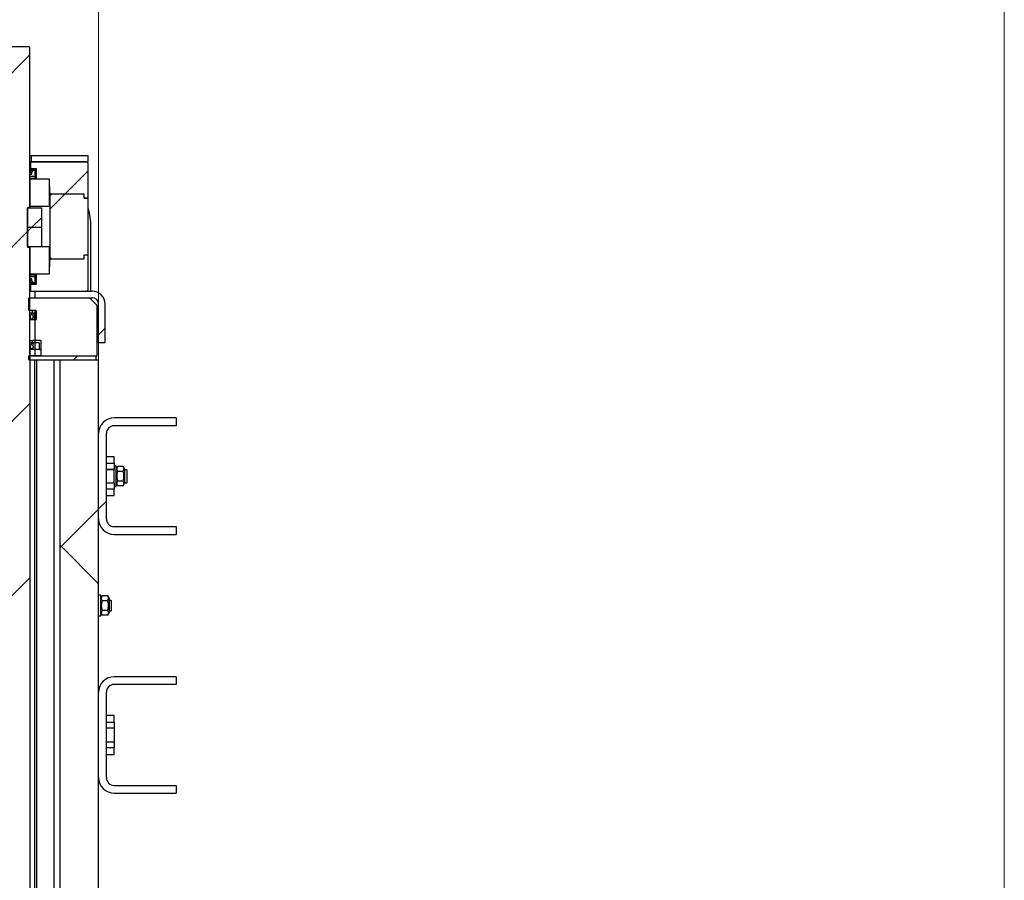
# Model space of a CAD drawing. Units: millimetres. Extents: x 8 to 201, y 4 to 288.
# Drawn here: x 154 to 179, y 241 to 263 of the extents above; entities that cross this region are included whole.
import ezdxf

# ---------------------------------------------------------------- set-up
doc = ezdxf.new("R2010")
doc.units = ezdxf.units.MM
doc.styles.add('SLDTEXTSTYLE0', font='TXT', dxfattribs={"width": 0.7})
doc.dimstyles.new('SLDDIMSTYLE0', dxfattribs={"dimtxt": 2.731911, "dimasz": 2.64, "dimexe": 0, "dimexo": 0.0625, "dimgap": 0.682978, "dimtad": 1, "dimlfac": 30, "dimrnd": 1e-09, "dimzin": 12, "dimdsep": 46, "dimtxsty": 'SLDTEXTSTYLE0', "dimsah": 1, "dimcen": 0.09, "dimadec": 0, "dimazin": 3, "dimtfac": 1, "dimtofl": 0, "dimtmove": 0, "dimatfit": 3, "dimfxl": 0, "dimfrac": 2, "dimtolj": 1, "dimtzin": 12, "dimarcsym": 0})
pattern_1 = [(45, (0, 0), (-6.7352, 6.7352), []), (135, (0, 0), (-6.7352, -6.7352), [])]
pattern_2 = [(45, (0, 0), (-13.4704, 13.4704), []), (45, (4.49, 2e-323), (-13.4704, 13.4704), []), (45, (8.98, 4e-323), (-13.4704, 13.4704), []), (45, (13.47, 6e-323), (-13.4704, 13.4704), [])]

# ---------------------------------------------------------------- blocks, each defined once
blk = doc.blocks.new('_D_6')
at = {"color": 7, "linetype": 'Continuous', "lineweight": 0}
for p, q in [((155.879, 188.95), (155.879, 268.008)), ((179.212, 219.744), (179.212, 268.008)), ((179.212, 267.008), (155.879, 267.008))]:
    blk.add_line(p, q, dxfattribs=at)
at = {"color": 7, "linetype": 'Continuous', "lineweight": 18}
for points in [[(155.879, 267.008), (158.519, 266.6), (158.519, 267.416)], [(179.212, 267.008), (176.572, 267.416), (176.572, 266.6)]]:
    blk.add_solid(points, dxfattribs=at)
at = {"color": 7, "linetype": 'Continuous', "lineweight": 18, "insert": (164.948, 269.736), "char_height": 2.1167, "attachment_point": 1, "style": 'SLDTEXTSTYLE0'}
blk.add_mtext('700', dxfattribs=at)
blk = doc.blocks.new('_D_8')
at = {"color": 7, "linetype": 'Continuous', "lineweight": 0}
for p, q in [((128.879, 219.744), (128.879, 279.084)), ((179.212, 219.744), (179.212, 279.084)), ((179.212, 278.084), (128.879, 278.084))]:
    blk.add_line(p, q, dxfattribs=at)
at = {"color": 7, "linetype": 'Continuous', "lineweight": 18}
for points in [[(128.879, 278.084), (131.519, 277.676), (131.519, 278.492)], [(179.212, 278.084), (176.572, 278.492), (176.572, 277.676)]]:
    blk.add_solid(points, dxfattribs=at)
at = {"color": 7, "linetype": 'Continuous', "lineweight": 18, "insert": (151.372, 280.812), "char_height": 2.1167, "attachment_point": 1, "style": 'SLDTEXTSTYLE0'}
blk.add_mtext('1510', dxfattribs=at)

msp = doc.modelspace()

# ---------------------------------------------------------------- hatches: boundary and pattern name
at = {"linetype": 'Continuous', "lineweight": 18}
h = msp.add_hatch(dxfattribs=at)
h.set_pattern_fill('DIN 201 steel and steel cast iron', style=0, pattern_type=2)
h.set_pattern_definition(pattern_2)
h.paths.add_polyline_path([(154.09398, 262.0835), (153.13065, 262.0835), (153.11398, 262.06684), (153.11398, 257.9335), (153.17898, 257.9335), (153.17898, 256.91684), (153.11398, 256.91684), (153.11398, 254.0835), (153.11231, 254.0835), (153.11231, 218.76684), (153.12898, 218.75017), (154.09565, 218.75017), (154.11231, 218.76684), (154.11231, 254.0835), (154.11065, 254.0835), (154.11065, 256.91684), (154.04565, 256.91684), (154.04565, 257.9335), (154.11065, 257.9335), (154.11065, 262.06684)], flags=0)
h = msp.add_hatch(dxfattribs=at)
h.set_pattern_fill('ANSI31', style=0)
h.paths.add_polyline_path([(154.14565, 259.11684), (155.61231, 259.11684), (155.61231, 259.2835), (154.14565, 259.2835)], flags=0)
h = msp.add_hatch(dxfattribs=at)
h.set_pattern_fill('ANSI31', style=0)
h.paths.add_polyline_path([(154.12898, 259.11684), (154.12898, 258.9335), (154.27898, 258.9335), (154.27898, 258.66684), (154.61231, 258.66684), (154.61231, 258.4835), (154.62065, 258.4835), (154.62065, 258.31684), (154.65398, 258.2835), (155.51071, 258.2835), (155.51071, 258.1835), (155.61231, 258.1835), (155.61231, 259.0835), (155.57898, 259.11684)], flags=0)
h = msp.add_hatch(dxfattribs=at)
h.set_pattern_fill('ANSI31', style=0)
h.paths.add_polyline_path([(154.12898, 258.86684), (154.12898, 258.90017), (154.24565, 258.90017), (154.24565, 258.75017), (154.25904, 258.70017), (154.27898, 258.70017), (154.27898, 258.9335), (154.11231, 258.9335), (154.11231, 258.81684), (154.12898, 258.80017), (154.16231, 258.80017), (154.16231, 258.8335)], flags=0)
h = msp.add_hatch(dxfattribs=at)
h.set_pattern_fill('ANSI31', style=0)
edge = h.paths.add_edge_path(flags=0)
edge.add_arc((154.15255, 258.8766), 0.02357, 0, 360)
h = msp.add_hatch(dxfattribs=at)
h.set_pattern_fill('ANSI31', style=0)
h.paths.add_polyline_path([(154.11231, 257.96684), (154.61231, 257.96684), (154.61231, 258.66684), (154.11231, 258.66684)], flags=0)
h = msp.add_hatch(dxfattribs=at)
h.set_pattern_fill('ANSI31', style=0)
h.paths.add_polyline_path([(155.61231, 258.1835), (155.50898, 258.1835), (155.50898, 258.2835), (154.66231, 258.2835), (154.62898, 258.25017), (154.62898, 256.65017), (154.66231, 256.61684), (155.50898, 256.61684), (155.50898, 256.71684), (155.61231, 256.71684)], flags=0)
h = msp.add_hatch(dxfattribs=at)
h.set_pattern_fill('ANSI31', style=0)
h.paths.add_polyline_path([(154.04565, 257.4335), (154.41231, 257.4335), (154.41231, 257.9335), (154.04565, 257.9335)], flags=0)
h = msp.add_hatch(dxfattribs=at)
h.set_pattern_fill('ANSI31', style=0)
h.paths.add_polyline_path([(154.04565, 256.9335), (154.41231, 256.9335), (154.41231, 257.4335), (154.04565, 257.4335)], flags=0)
h = msp.add_hatch(dxfattribs=at)
h.set_pattern_fill('ANSI31', style=0)
h.paths.add_polyline_path([(154.11231, 256.2335), (154.61231, 256.2335), (154.61231, 256.9335), (154.11231, 256.9335)], flags=0)
h = msp.add_hatch(dxfattribs=at)
h.set_pattern_fill('ANSI31', style=0)
h.paths.add_polyline_path([(154.12898, 255.96684), (154.12898, 255.7835), (155.57898, 255.7835), (155.61231, 255.81684), (155.61231, 256.71684), (155.51071, 256.71684), (155.51071, 256.61684), (154.65398, 256.61684), (154.62065, 256.5835), (154.62065, 256.41684), (154.61231, 256.41684), (154.61231, 256.2335), (154.27898, 256.2335), (154.27898, 255.96684)], flags=0)
h = msp.add_hatch(dxfattribs=at)
h.set_pattern_fill('ANSI31', style=0)
h.paths.add_polyline_path([(154.24565, 256.15017), (154.24565, 256.00017), (154.12898, 256.00017), (154.12898, 256.0335), (154.16231, 256.06684), (154.16231, 256.10017), (154.12898, 256.10017), (154.11231, 256.0835), (154.11231, 255.96684), (154.27898, 255.96684), (154.27898, 256.20017), (154.25904, 256.20017)], flags=0)
h = msp.add_hatch(dxfattribs=at)
h.set_pattern_fill('ANSI31', style=0)
edge = h.paths.add_edge_path(flags=0)
edge.add_arc((154.15255, 256.02374), 0.02357, 0, 360)
h = msp.add_hatch(dxfattribs=at)
h.set_pattern_fill('DIN 201 steel and steel cast iron', style=0, pattern_type=2)
h.set_pattern_definition(pattern_2)
edge = h.paths.add_edge_path(flags=0)
edge.add_line((155.71231, 255.7835), (154.24565, 255.7835))
edge.add_line((154.24565, 255.7835), (154.24565, 255.61684))
edge.add_line((154.24565, 255.61684), (155.71231, 255.61684))
edge.add_arc((155.71231, 255.45017), 0.16667, 0, 90, ccw=False)
edge.add_line((155.87898, 255.45017), (155.87898, 254.45017))
edge.add_line((155.87898, 254.45017), (156.04565, 254.45017))
edge.add_line((156.04565, 254.45017), (156.04565, 255.45017))
edge.add_arc((155.71231, 255.45017), 0.33333, 0, 90)
h = msp.add_hatch(dxfattribs=at)
h.set_pattern_fill('DIN 128 Plastic', style=0, pattern_type=2)
h.set_pattern_definition(pattern_1)
h.paths.add_polyline_path([(154.08065, 255.2835), (154.24565, 255.2835), (154.24565, 254.11684), (155.84565, 254.11684), (155.84565, 255.41684), (155.64565, 255.61684), (154.08065, 255.61684)], flags=0)
h = msp.add_hatch(dxfattribs=at)
h.set_pattern_fill('ANSI31', style=0)
edge = h.paths.add_edge_path(flags=0)
edge.add_arc((154.26565, 255.27017), 0.01333, 0, 90)
edge.add_line((154.26565, 255.2835), (154.18231, 255.2835))
edge.add_line((154.18231, 255.2835), (154.17065, 255.22517))
edge.add_line((154.17065, 255.22517), (154.11231, 255.12017))
edge.add_line((154.11231, 255.12017), (154.14148, 255.0735))
edge.add_line((154.14148, 255.0735), (154.18231, 255.0735))
edge.add_line((154.18231, 255.0735), (154.18231, 255.09684))
edge.add_arc((154.18231, 255.12017), 0.02333, 270, 450)
edge.add_line((154.18231, 255.1435), (154.19865, 255.22517))
edge.add_line((154.19865, 255.22517), (154.22398, 255.22517))
edge.add_arc((154.22398, 255.21184), 0.01333, 0, 90, ccw=False)
edge.add_line((154.23731, 255.21184), (154.23731, 255.05017))
edge.add_line((154.23731, 255.05017), (154.26565, 255.05017))
edge.add_arc((154.26565, 255.0635), 0.01333, 270, 360)
edge.add_line((154.27898, 255.0635), (154.27898, 255.27017))
h = msp.add_hatch(dxfattribs=at)
h.set_pattern_fill('ANSI31', style=0)
edge = h.paths.add_edge_path(flags=0)
edge.add_arc((154.38231, 254.5035), 0.01333, 0, 90)
edge.add_line((154.38231, 254.51684), (154.18231, 254.51684))
edge.add_line((154.18231, 254.51684), (154.17065, 254.4585))
edge.add_line((154.17065, 254.4585), (154.11231, 254.3535))
edge.add_line((154.11231, 254.3535), (154.14148, 254.30684))
edge.add_line((154.14148, 254.30684), (154.18231, 254.30684))
edge.add_line((154.18231, 254.30684), (154.18231, 254.33017))
edge.add_arc((154.18231, 254.3535), 0.02333, 270, 450)
edge.add_line((154.18231, 254.37684), (154.19865, 254.4585))
edge.add_line((154.19865, 254.4585), (154.34065, 254.4585))
edge.add_arc((154.34065, 254.44517), 0.01333, 0, 90, ccw=False)
edge.add_line((154.35398, 254.44517), (154.35398, 254.2835))
edge.add_line((154.35398, 254.2835), (154.38231, 254.2835))
edge.add_arc((154.38231, 254.29684), 0.01333, 270, 360)
edge.add_line((154.39565, 254.29684), (154.39565, 254.5035))
h = msp.add_hatch(dxfattribs=at)
h.set_pattern_fill('ANSI31', style=0)
h.paths.add_polyline_path([(154.11398, 254.11684), (154.39565, 254.11684), (154.39565, 254.2835), (154.11398, 254.2835)], flags=0)
h = msp.add_hatch(dxfattribs=at)
h.set_pattern_fill('ANSI34', angle=3e-322, style=0)
h.paths.add_polyline_path([(154.07898, 254.01684), (155.81231, 254.01684), (155.81231, 254.11684), (154.07898, 254.11684)], flags=0)
h = msp.add_hatch(dxfattribs=at)
h.set_pattern_fill('DIN 128 Plastic', style=0, pattern_type=2)
h.set_pattern_definition(pattern_1)
edge = h.paths.add_edge_path(flags=0)
edge.add_arc((154.92565, 219.138), 0.00333, 242, 360)
edge.add_line((154.92898, 219.138), (154.92898, 219.15017))
edge.add_line((154.92898, 219.15017), (154.95742, 219.13505))
edge.add_arc((154.95898, 219.138), 0.00333, 242, 360)
edge.add_line((154.96231, 219.138), (154.96231, 219.15017))
edge.add_line((154.96231, 219.15017), (154.99075, 219.13505))
edge.add_arc((154.99231, 219.138), 0.00333, 242, 360)
edge.add_line((154.99565, 219.138), (154.99565, 219.15017))
edge.add_line((154.99565, 219.15017), (155.02408, 219.13505))
edge.add_arc((155.02565, 219.138), 0.00333, 242, 360)
edge.add_line((155.02898, 219.138), (155.02898, 219.15017))
edge.add_line((155.02898, 219.15017), (155.05742, 219.13505))
edge.add_arc((155.05898, 219.138), 0.00333, 242, 360)
edge.add_line((155.06231, 219.138), (155.06231, 219.15017))
edge.add_line((155.06231, 219.15017), (155.09075, 219.13505))
edge.add_arc((155.09231, 219.138), 0.00333, 242, 360)
edge.add_line((155.09565, 219.138), (155.09565, 219.15017))
edge.add_line((155.09565, 219.15017), (155.12408, 219.13505))
edge.add_arc((155.12565, 219.138), 0.00333, 242, 360)
edge.add_line((155.12898, 219.138), (155.12898, 219.15017))
edge.add_line((155.12898, 219.15017), (155.15742, 219.13505))
edge.add_arc((155.15898, 219.138), 0.00333, 242, 360)
edge.add_line((155.16231, 219.138), (155.16231, 219.15017))
edge.add_line((155.16231, 219.15017), (155.19075, 219.13505))
edge.add_arc((155.19231, 219.138), 0.00333, 242, 360)
edge.add_line((155.19565, 219.138), (155.19565, 219.15017))
edge.add_line((155.19565, 219.15017), (155.22408, 219.13505))
edge.add_arc((155.22565, 219.138), 0.00333, 242, 360)
edge.add_line((155.22898, 219.138), (155.22898, 219.149))
edge.add_line((155.22898, 219.149), (155.24565, 219.149))
edge.add_line((155.24565, 219.149), (155.24565, 218.88467))
edge.add_line((155.24565, 218.88467), (155.22898, 218.88467))
edge.add_line((155.22898, 218.88467), (155.22898, 218.89568))
edge.add_arc((155.22565, 218.89568), 0.00333, 0, 118)
edge.add_line((155.22408, 218.89862), (155.19565, 218.8835))
edge.add_line((155.19565, 218.8835), (155.19565, 218.89568))
edge.add_arc((155.19231, 218.89568), 0.00333, 0, 118)
edge.add_line((155.19075, 218.89862), (155.16231, 218.8835))
edge.add_line((155.16231, 218.8835), (155.16231, 218.89568))
edge.add_arc((155.15898, 218.89568), 0.00333, 0, 118)
edge.add_line((155.15742, 218.89862), (155.12898, 218.8835))
edge.add_line((155.12898, 218.8835), (155.12898, 218.89568))
edge.add_arc((155.12565, 218.89568), 0.00333, 0, 118)
edge.add_line((155.12408, 218.89862), (155.09565, 218.8835))
edge.add_line((155.09565, 218.8835), (155.09565, 218.89568))
edge.add_arc((155.09231, 218.89568), 0.00333, 0, 118)
edge.add_line((155.09075, 218.89862), (155.06231, 218.8835))
edge.add_line((155.06231, 218.8835), (155.06231, 218.89568))
edge.add_arc((155.05898, 218.89568), 0.00333, 0, 118)
edge.add_line((155.05742, 218.89862), (155.02898, 218.8835))
edge.add_line((155.02898, 218.8835), (155.02898, 218.89568))
edge.add_arc((155.02565, 218.89568), 0.00333, 0, 118)
edge.add_line((155.02408, 218.89862), (154.99565, 218.8835))
edge.add_line((154.99565, 218.8835), (154.99565, 218.89568))
edge.add_arc((154.99231, 218.89568), 0.00333, 0, 118)
edge.add_line((154.99075, 218.89862), (154.96231, 218.8835))
edge.add_line((154.96231, 218.8835), (154.96231, 218.89568))
edge.add_arc((154.95898, 218.89568), 0.00333, 0, 118)
edge.add_line((154.95742, 218.89862), (154.92898, 218.8835))
edge.add_line((154.92898, 218.8835), (154.92898, 218.89568))
edge.add_arc((154.92565, 218.89568), 0.00333, 0, 118)
edge.add_line((154.92408, 218.89862), (154.89565, 218.8835))
edge.add_line((154.89565, 218.8835), (154.89565, 218.89568))
edge.add_arc((154.89231, 218.89568), 0.00333, 0, 118)
edge.add_line((154.89075, 218.89862), (154.87898, 218.89237))
edge.add_line((154.87898, 218.89237), (154.87898, 218.75017))
edge.add_line((154.87898, 218.75017), (155.87898, 218.75017))
edge.add_line((155.87898, 218.75017), (155.87898, 254.01684))
edge.add_line((155.87898, 254.01684), (154.87898, 254.01684))
edge.add_line((154.87898, 254.01684), (154.87898, 219.77464))
edge.add_line((154.87898, 219.77464), (154.89075, 219.76839))
edge.add_arc((154.89231, 219.77133), 0.00333, 242, 360)
edge.add_line((154.89565, 219.77133), (154.89565, 219.7835))
edge.add_line((154.89565, 219.7835), (154.92408, 219.76839))
edge.add_arc((154.92565, 219.77133), 0.00333, 242, 360)
edge.add_line((154.92898, 219.77133), (154.92898, 219.7835))
edge.add_line((154.92898, 219.7835), (154.95742, 219.76839))
edge.add_arc((154.95898, 219.77133), 0.00333, 242, 360)
edge.add_line((154.96231, 219.77133), (154.96231, 219.7835))
edge.add_line((154.96231, 219.7835), (154.99075, 219.76839))
edge.add_arc((154.99231, 219.77133), 0.00333, 242, 360)
edge.add_line((154.99565, 219.77133), (154.99565, 219.7835))
edge.add_line((154.99565, 219.7835), (155.02408, 219.76839))
edge.add_arc((155.02565, 219.77133), 0.00333, 242, 360)
edge.add_line((155.02898, 219.77133), (155.02898, 219.7835))
edge.add_line((155.02898, 219.7835), (155.05742, 219.76839))
edge.add_arc((155.05898, 219.77133), 0.00333, 242, 360)
edge.add_line((155.06231, 219.77133), (155.06231, 219.7835))
edge.add_line((155.06231, 219.7835), (155.09075, 219.76839))
edge.add_arc((155.09231, 219.77133), 0.00333, 242, 360)
edge.add_line((155.09565, 219.77133), (155.09565, 219.7835))
edge.add_line((155.09565, 219.7835), (155.12408, 219.76839))
edge.add_arc((155.12565, 219.77133), 0.00333, 242, 360)
edge.add_line((155.12898, 219.77133), (155.12898, 219.7835))
edge.add_line((155.12898, 219.7835), (155.15742, 219.76839))
edge.add_arc((155.15898, 219.77133), 0.00333, 242, 360)
edge.add_line((155.16231, 219.77133), (155.16231, 219.7835))
edge.add_line((155.16231, 219.7835), (155.19075, 219.76839))
edge.add_arc((155.19231, 219.77133), 0.00333, 242, 360)
edge.add_line((155.19565, 219.77133), (155.19565, 219.7835))
edge.add_line((155.19565, 219.7835), (155.22408, 219.76839))
edge.add_arc((155.22565, 219.77133), 0.00333, 242, 360)
edge.add_line((155.22898, 219.77133), (155.22898, 219.78234))
edge.add_line((155.22898, 219.78234), (155.24565, 219.78234))
edge.add_line((155.24565, 219.78234), (155.24565, 219.518))
edge.add_line((155.24565, 219.518), (155.22898, 219.518))
edge.add_line((155.22898, 219.518), (155.22898, 219.52901))
edge.add_arc((155.22565, 219.52901), 0.00333, 0, 118)
edge.add_line((155.22408, 219.53196), (155.19565, 219.51684))
edge.add_line((155.19565, 219.51684), (155.19565, 219.52901))
edge.add_arc((155.19231, 219.52901), 0.00333, 0, 118)
edge.add_line((155.19075, 219.53196), (155.16231, 219.51684))
edge.add_line((155.16231, 219.51684), (155.16231, 219.52901))
edge.add_arc((155.15898, 219.52901), 0.00333, 0, 118)
edge.add_line((155.15742, 219.53196), (155.12898, 219.51684))
edge.add_line((155.12898, 219.51684), (155.12898, 219.52901))
edge.add_arc((155.12565, 219.52901), 0.00333, 0, 118)
edge.add_line((155.12408, 219.53196), (155.09565, 219.51684))
edge.add_line((155.09565, 219.51684), (155.09565, 219.52901))
edge.add_arc((155.09231, 219.52901), 0.00333, 0, 118)
edge.add_line((155.09075, 219.53196), (155.06231, 219.51684))
edge.add_line((155.06231, 219.51684), (155.06231, 219.52901))
edge.add_arc((155.05898, 219.52901), 0.00333, 0, 118)
edge.add_line((155.05742, 219.53196), (155.02898, 219.51684))
edge.add_line((155.02898, 219.51684), (155.02898, 219.52901))
edge.add_arc((155.02565, 219.52901), 0.00333, 0, 118)
edge.add_line((155.02408, 219.53196), (154.99565, 219.51684))
edge.add_line((154.99565, 219.51684), (154.99565, 219.52901))
edge.add_arc((154.99231, 219.52901), 0.00333, 0, 118)
edge.add_line((154.99075, 219.53196), (154.96231, 219.51684))
edge.add_line((154.96231, 219.51684), (154.96231, 219.52901))
edge.add_arc((154.95898, 219.52901), 0.00333, 0, 118)
edge.add_line((154.95742, 219.53196), (154.92898, 219.51684))
edge.add_line((154.92898, 219.51684), (154.92898, 219.52901))
edge.add_arc((154.92565, 219.52901), 0.00333, 0, 118)
edge.add_line((154.92408, 219.53196), (154.89565, 219.51684))
edge.add_line((154.89565, 219.51684), (154.89565, 219.52901))
edge.add_arc((154.89231, 219.52901), 0.00333, 0, 118)
edge.add_line((154.89075, 219.53196), (154.87898, 219.5257))
edge.add_line((154.87898, 219.5257), (154.87898, 219.14131))
edge.add_line((154.87898, 219.14131), (154.89075, 219.13505))
edge.add_arc((154.89231, 219.138), 0.00333, 242, 360)
edge.add_line((154.89565, 219.138), (154.89565, 219.15017))
edge.add_line((154.89565, 219.15017), (154.92408, 219.13505))
h = msp.add_hatch(dxfattribs=at)
h.set_pattern_fill('DIN 201 steel and steel cast iron', style=0, pattern_type=2)
h.set_pattern_definition(pattern_2)
edge = h.paths.add_edge_path(flags=0)
edge.add_arc((156.27898, 249.91684), 0.4, 180, 270)
edge.add_line((156.27898, 249.51684), (157.87898, 249.51684))
edge.add_line((157.87898, 249.51684), (157.87898, 249.71684))
edge.add_line((157.87898, 249.71684), (156.27898, 249.71684))
edge.add_arc((156.27898, 249.91684), 0.2, 180, 270, ccw=False)
edge.add_line((156.07898, 249.91684), (156.07898, 252.11684))
edge.add_arc((156.27898, 252.11684), 0.2, 90, 180, ccw=False)
edge.add_line((156.27898, 252.31684), (157.87898, 252.31684))
edge.add_line((157.87898, 252.31684), (157.87898, 252.51684))
edge.add_line((157.87898, 252.51684), (156.27898, 252.51684))
edge.add_arc((156.27898, 252.11684), 0.4, 90, 180)
edge.add_line((155.87898, 252.11684), (155.87898, 249.91684))
h = msp.add_hatch(dxfattribs=at)
h.set_pattern_fill('DIN 201 steel and steel cast iron', style=0, pattern_type=2)
h.set_pattern_definition(pattern_2)
edge = h.paths.add_edge_path(flags=0)
edge.add_arc((156.27898, 243.25017), 0.4, 180, 270)
edge.add_line((156.27898, 242.85017), (157.87898, 242.85017))
edge.add_line((157.87898, 242.85017), (157.87898, 243.05017))
edge.add_line((157.87898, 243.05017), (156.27898, 243.05017))
edge.add_arc((156.27898, 243.25017), 0.2, 180, 270, ccw=False)
edge.add_line((156.07898, 243.25017), (156.07898, 245.45017))
edge.add_arc((156.27898, 245.45017), 0.2, 90, 180, ccw=False)
edge.add_line((156.27898, 245.65017), (157.87898, 245.65017))
edge.add_line((157.87898, 245.65017), (157.87898, 245.85017))
edge.add_line((157.87898, 245.85017), (156.27898, 245.85017))
edge.add_arc((156.27898, 245.45017), 0.4, 90, 180)
edge.add_line((155.87898, 245.45017), (155.87898, 243.25017))

# ---------------------------------------------------------------- linework, layer by layer
at = {"color": 7, "linetype": 'Continuous', "lineweight": 25}
for p, q in [((154.09398, 262.0835), (153.13065, 262.0835)), ((154.11065, 262.06684), (154.09398, 262.0835)), ((154.11065, 257.9335), (154.11065, 262.06684)), ((154.11065, 259.2835), (154.14565, 259.2835)), ((154.14565, 259.11684), (154.14565, 259.2835)), ((154.14565, 259.2835), (155.61231, 259.2835)), ((155.61231, 259.11684), (155.61231, 259.2835)), ((154.11065, 259.11684), (154.12898, 259.11684)), ((154.12898, 258.9335), (154.12898, 259.11684)), ((155.57898, 259.11684), (154.12898, 259.11684)), ((154.14565, 259.11684), (155.61231, 259.11684)), ((155.61231, 259.0835), (155.57898, 259.11684)), ((155.61231, 258.1835), (155.61231, 259.0835)), ((154.11065, 258.9335), (154.11231, 258.9335)), ((154.11065, 258.81684), (154.11231, 258.81684)), ((154.11065, 258.80017), (154.12898, 258.80017)), ((154.11065, 258.75017), (154.24565, 258.75017)), ((154.11231, 258.81684), (154.11231, 258.9335)), ((154.27898, 258.9335), (154.11231, 258.9335)), ((154.12898, 258.80017), (154.11231, 258.81684)), ((154.12898, 258.9335), (154.27898, 258.9335)), ((154.12898, 258.86684), (154.12898, 258.90017)), ((154.12898, 258.90017), (154.24565, 258.90017)), ((154.16231, 258.8335), (154.12898, 258.86684)), ((154.12898, 258.80017), (154.16231, 258.80017)), ((154.14279, 258.85303), (154.15255, 258.85303)), ((154.16231, 258.80017), (154.16231, 258.8335)), ((154.24565, 258.75017), (154.24565, 258.90017)), ((154.25904, 258.70017), (154.24565, 258.75017)), ((154.27898, 258.70017), (154.27898, 258.9335)), ((154.27898, 258.66684), (154.27898, 258.9335)), ((154.11065, 258.70017), (154.25904, 258.70017)), ((154.11065, 258.66684), (154.11231, 258.66684)), ((154.11231, 257.96684), (154.11231, 258.66684)), ((154.61231, 258.66684), (154.11231, 258.66684)), ((154.25904, 258.70017), (154.27898, 258.70017)), ((154.61231, 258.66684), (154.27898, 258.66684)), ((154.61231, 257.96684), (154.61231, 258.66684)), ((154.61231, 258.4835), (154.61231, 258.66684)), ((154.62065, 258.4835), (154.61231, 258.4835)), ((154.62065, 258.31684), (154.61231, 258.31684)), ((154.61231, 258.2835), (154.65398, 258.2835)), ((154.61231, 258.25017), (154.62898, 258.25017)), ((154.62065, 258.31684), (154.62065, 258.4835)), ((154.65398, 258.2835), (154.62065, 258.31684)), ((154.62898, 258.25017), (154.66231, 258.2835)), ((154.62898, 256.65017), (154.62898, 258.25017)), ((155.51071, 258.2835), (154.65398, 258.2835)), ((155.50898, 258.2835), (154.66231, 258.2835)), ((155.50898, 258.1835), (155.50898, 258.2835)), ((155.51071, 258.1835), (155.51071, 258.2835)), ((155.50898, 258.1835), (155.61231, 258.1835)), ((155.61231, 258.1835), (155.51071, 258.1835)), ((155.61231, 256.71684), (155.61231, 258.1835)), ((154.04565, 257.4335), (154.04565, 257.9335)), ((154.04565, 257.9335), (154.41231, 257.9335)), ((154.11065, 257.9335), (154.04565, 257.9335)), ((154.04565, 257.9335), (154.04565, 256.91684)), ((154.11231, 257.96684), (154.11065, 257.96684)), ((154.61231, 257.96684), (154.11231, 257.96684)), ((154.41231, 257.4335), (154.41231, 257.9335)), ((154.04565, 257.4335), (154.41231, 257.4335)), ((154.04565, 256.9335), (154.04565, 257.4335)), ((154.41231, 256.9335), (154.41231, 257.4335)), ((155.67898, 255.7835), (155.67898, 257.45017)), ((154.04565, 256.9335), (154.41231, 256.9335)), ((154.04565, 256.91684), (154.11065, 256.91684)), ((154.11065, 254.0835), (154.11065, 256.91684)), ((154.11231, 256.2335), (154.11231, 256.9335)), ((154.11231, 256.9335), (154.61231, 256.9335)), ((154.61231, 256.2335), (154.61231, 256.9335)), ((155.50898, 256.61684), (155.50898, 256.71684)), ((155.50898, 256.71684), (155.61231, 256.71684)), ((155.51071, 256.61684), (155.51071, 256.71684)), ((155.51071, 256.71684), (155.61231, 256.71684)), ((155.61231, 255.81684), (155.61231, 256.71684)), ((154.62898, 256.65017), (154.61231, 256.65017)), ((154.65398, 256.61684), (154.61231, 256.61684)), ((154.61231, 256.5835), (154.62065, 256.5835)), ((154.62065, 256.5835), (154.65398, 256.61684)), ((154.62065, 256.41684), (154.62065, 256.5835)), ((154.66231, 256.61684), (154.62898, 256.65017)), ((154.65398, 256.61684), (155.51071, 256.61684)), ((154.66231, 256.61684), (155.50898, 256.61684)), ((154.11231, 256.2335), (154.11065, 256.2335)), ((154.11231, 256.2335), (154.61231, 256.2335)), ((154.27898, 255.96684), (154.27898, 256.2335)), ((154.27898, 256.2335), (154.61231, 256.2335)), ((154.61231, 256.2335), (154.61231, 256.41684)), ((154.61231, 256.41684), (154.62065, 256.41684)), ((154.25904, 256.20017), (154.11065, 256.20017)), ((154.24565, 256.15017), (154.11065, 256.15017)), ((154.12898, 256.10017), (154.11065, 256.10017)), ((154.11231, 256.0835), (154.11065, 256.0835)), ((154.11231, 255.96684), (154.11065, 255.96684)), ((154.11231, 256.0835), (154.12898, 256.10017)), ((154.11231, 255.96684), (154.11231, 256.0835)), ((154.11231, 255.96684), (154.27898, 255.96684)), ((154.16231, 256.10017), (154.12898, 256.10017)), ((154.12898, 256.0335), (154.16231, 256.06684)), ((154.12898, 256.00017), (154.12898, 256.0335)), ((154.24565, 256.00017), (154.12898, 256.00017)), ((154.27898, 255.96684), (154.12898, 255.96684)), ((154.12898, 255.7835), (154.12898, 255.96684)), ((154.15255, 256.04731), (154.14279, 256.04731)), ((154.16231, 256.06684), (154.16231, 256.10017)), ((154.24565, 256.15017), (154.25904, 256.20017)), ((154.24565, 256.00017), (154.24565, 256.15017)), ((154.27898, 256.20017), (154.25904, 256.20017)), ((154.27898, 255.96684), (154.27898, 256.20017)), ((154.12898, 255.7835), (154.11065, 255.7835)), ((154.12898, 255.7835), (155.57898, 255.7835)), ((154.24565, 255.61684), (154.24565, 255.7835)), ((154.24565, 255.7835), (155.71231, 255.7835)), ((155.57898, 255.7835), (155.61231, 255.81684)), ((154.08065, 255.2835), (154.08065, 255.61684)), ((154.08065, 255.61684), (155.64565, 255.61684)), ((154.24565, 255.61684), (155.71231, 255.61684)), ((155.84565, 255.41684), (155.64565, 255.61684)), ((155.67898, 255.5835), (155.67898, 255.61684)), ((155.87898, 254.45017), (155.87898, 255.45017)), ((156.04565, 254.45017), (156.04565, 255.45017)), ((154.24565, 255.2835), (154.08065, 255.2835)), ((154.11065, 255.22517), (154.17065, 255.22517)), ((154.11231, 255.12017), (154.17065, 255.22517)), ((154.17065, 255.22517), (154.18231, 255.2835)), ((154.26565, 255.2835), (154.18231, 255.2835)), ((154.18231, 255.1435), (154.19865, 255.22517)), ((154.19865, 255.22517), (154.22398, 255.22517)), ((154.23731, 255.05017), (154.23731, 255.21184)), ((154.24565, 254.11684), (154.24565, 255.2835)), ((154.27898, 255.0635), (154.27898, 255.27017)), ((155.84565, 254.11684), (155.84565, 255.41684)), ((154.11065, 255.12017), (154.11231, 255.12017)), ((154.11065, 255.0735), (154.14148, 255.0735)), ((154.11065, 255.05017), (154.23731, 255.05017)), ((154.14148, 255.0735), (154.11231, 255.12017)), ((154.14148, 255.0735), (154.18231, 255.0735)), ((154.18231, 255.0735), (154.18231, 255.09684)), ((154.23731, 255.05017), (154.26565, 255.05017)), ((154.11065, 254.51684), (154.18231, 254.51684)), ((154.11065, 254.4585), (154.17065, 254.4585)), ((154.11231, 254.3535), (154.17065, 254.4585)), ((154.17065, 254.4585), (154.18231, 254.51684)), ((154.38231, 254.51684), (154.18231, 254.51684)), ((154.18231, 254.37684), (154.19865, 254.4585)), ((154.19865, 254.4585), (154.34065, 254.4585)), ((154.35398, 254.2835), (154.35398, 254.44517)), ((154.39565, 254.29684), (154.39565, 254.5035)), ((156.04565, 254.45017), (155.87898, 254.45017)), ((154.11065, 254.3535), (154.11231, 254.3535)), ((154.11065, 254.30684), (154.14148, 254.30684)), ((154.11065, 254.2835), (154.11398, 254.2835)), ((154.14148, 254.30684), (154.11231, 254.3535)), ((154.11398, 254.11684), (154.11398, 254.2835)), ((154.39565, 254.2835), (154.11398, 254.2835)), ((154.14148, 254.30684), (154.18231, 254.30684)), ((154.18231, 254.30684), (154.18231, 254.33017)), ((154.35398, 254.2835), (154.38231, 254.2835)), ((154.39565, 254.11684), (154.39565, 254.2835)), ((154.07898, 254.01684), (154.07898, 254.11684)), ((154.07898, 254.11684), (155.81231, 254.11684)), ((154.07898, 254.01684), (155.81231, 254.01684)), ((154.11065, 254.0835), (154.11231, 254.0835)), ((154.11231, 218.76684), (154.11231, 254.0835)), ((154.39565, 254.11684), (154.11398, 254.11684)), ((154.22898, 254.01684), (154.22898, 227.6835)), ((154.24565, 254.11684), (155.84565, 254.11684)), ((154.27898, 254.01684), (154.27898, 221.0835)), ((154.72898, 254.01684), (154.72898, 221.25017)), ((154.87898, 254.01684), (154.87898, 219.77464)), ((154.87898, 254.01684), (155.87898, 254.01684)), ((155.81231, 254.01684), (155.81231, 254.11684)), ((155.87898, 218.75017), (155.87898, 254.01684)), ((157.87898, 252.51684), (156.27898, 252.51684)), ((157.87898, 252.51684), (157.87898, 252.31684)), ((157.87898, 252.31684), (156.27898, 252.31684)), ((155.87898, 249.91684), (155.87898, 252.11684)), ((156.07898, 249.91684), (156.07898, 252.11684)), ((156.27898, 251.51684), (156.07898, 251.51684)), ((156.27898, 251.35017), (156.27898, 251.51684)), ((156.07898, 251.35017), (156.27898, 251.35017)), ((156.07898, 251.20017), (156.27898, 251.20017)), ((156.27898, 251.1835), (156.07898, 251.1835)), ((156.27898, 251.35017), (156.27898, 251.20017)), ((156.33231, 251.2835), (156.27898, 251.2835)), ((156.27898, 250.8335), (156.27898, 251.20017)), ((156.33231, 250.75017), (156.33231, 251.2835)), ((156.36802, 251.26702), (156.33231, 251.20517)), ((156.51327, 251.26702), (156.36802, 251.26702)), ((156.51327, 251.14193), (156.36802, 251.14193)), ((156.54898, 251.20517), (156.51327, 251.26702)), ((156.54898, 251.20517), (156.54898, 250.8285)), ((156.60398, 251.1835), (156.54898, 251.1835)), ((156.61231, 251.17517), (156.60398, 251.1835)), ((156.60398, 251.1835), (156.60398, 250.85017)), ((156.61231, 250.8585), (156.61231, 251.17517)), ((156.51327, 250.89175), (156.36802, 250.89175)), ((156.07898, 250.85017), (156.27898, 250.85017)), ((156.27898, 250.8335), (156.07898, 250.8335)), ((156.27898, 250.6835), (156.07898, 250.6835)), ((156.27898, 250.8335), (156.27898, 250.6835)), ((156.27898, 250.75017), (156.33231, 250.75017)), ((156.27898, 250.51684), (156.27898, 250.6835)), ((156.33231, 250.8285), (156.36802, 250.76665)), ((156.51327, 250.76665), (156.36802, 250.76665)), ((156.51327, 250.76665), (156.54898, 250.8285)), ((156.54898, 250.85017), (156.60398, 250.85017)), ((156.60398, 250.85017), (156.61231, 250.8585)), ((156.07898, 250.51684), (156.27898, 250.51684)), ((156.27898, 249.71684), (157.87898, 249.71684)), ((157.87898, 249.71684), (157.87898, 249.51684)), ((156.27898, 249.51684), (157.87898, 249.51684)), ((155.93231, 247.95017), (155.87898, 247.95017)), ((155.93231, 247.41684), (155.93231, 247.95017)), ((155.96802, 247.93369), (155.93231, 247.87184)), ((156.11327, 247.93369), (155.96802, 247.93369)), ((156.14898, 247.87184), (156.11327, 247.93369)), ((156.14898, 247.87184), (156.14898, 247.49517)), ((156.11327, 247.8086), (155.96802, 247.8086)), ((156.20398, 247.81684), (156.14898, 247.81684)), ((156.21231, 247.8085), (156.20398, 247.81684)), ((156.20398, 247.81684), (156.20398, 247.55017)), ((156.21231, 247.5585), (156.21231, 247.8085)), ((155.87898, 247.41684), (155.93231, 247.41684)), ((155.93231, 247.49517), (155.96802, 247.43332)), ((156.11327, 247.55841), (155.96802, 247.55841)), ((156.11327, 247.43332), (155.96802, 247.43332)), ((156.11327, 247.43332), (156.14898, 247.49517)), ((156.14898, 247.55017), (156.20398, 247.55017)), ((156.20398, 247.55017), (156.21231, 247.5585)), ((157.87898, 245.85017), (156.27898, 245.85017)), ((157.87898, 245.85017), (157.87898, 245.65017)), ((157.87898, 245.65017), (156.27898, 245.65017)), ((155.87898, 243.25017), (155.87898, 245.45017)), ((156.07898, 243.25017), (156.07898, 245.45017)), ((156.27898, 244.85017), (156.07898, 244.85017)), ((156.27898, 244.6835), (156.27898, 244.85017)), ((156.07898, 244.6835), (156.27898, 244.6835)), ((156.27898, 244.6835), (156.27898, 244.5335)), ((156.07898, 244.5335), (156.27898, 244.5335)), ((156.27898, 244.5335), (156.27898, 244.16684)), ((156.27898, 244.16684), (156.07898, 244.16684)), ((156.27898, 244.16684), (156.27898, 244.01684)), ((156.27898, 244.01684), (156.07898, 244.01684)), ((156.07898, 243.85017), (156.27898, 243.85017)), ((156.27898, 243.85017), (156.27898, 244.01684)), ((156.27898, 243.05017), (157.87898, 243.05017)), ((157.87898, 243.05017), (157.87898, 242.85017)), ((156.27898, 242.85017), (157.87898, 242.85017))]:
    msp.add_line(p, q, dxfattribs=at)
at = {"color": 8, "linetype": 'Continuous', "lineweight": 25}
msp.add_line((154.19598, 255.21184), (154.23731, 255.21184), dxfattribs=at)
at = {"color": 7, "linetype": 'Continuous', "lineweight": 25}
for centre in [(154.15255, 258.8766), (154.15255, 256.02374)]:
    msp.add_circle(centre, 0.02357, dxfattribs=at)
for centre, radius, start, end in [((154.04565, 257.45017), 1.63333, 0, 16.426421), ((155.71231, 255.45017), 0.33333, 0, 90), ((155.71231, 255.45017), 0.16667, 0, 90), ((154.22398, 255.21184), 0.01333, 0, 90), ((154.26565, 255.27017), 0.01333, 0, 90), ((154.18231, 255.12017), 0.02333, 270, 90), ((154.26565, 255.0635), 0.01333, 270, 0), ((154.34065, 254.44517), 0.01333, 0, 90), ((154.38231, 254.5035), 0.01333, 0, 90), ((154.18231, 254.3535), 0.02333, 270, 90), ((154.38231, 254.29684), 0.01333, 270, 0), ((156.27898, 252.11684), 0.4, 90, 180), ((156.27898, 252.11684), 0.2, 90, 180), ((156.27898, 249.91684), 0.4, 180, 270), ((156.27898, 249.91684), 0.2, 180, 270), ((156.27898, 245.45017), 0.4, 90, 180), ((156.27898, 245.45017), 0.2, 90, 180), ((156.27898, 243.25017), 0.4, 180, 270), ((156.27898, 243.25017), 0.2, 180, 270)]:
    msp.add_arc(centre, radius, start, end, dxfattribs=at)
for points in [[(156.36802, 251.26702), (156.36186, 251.25488), (156.35028, 251.23209), (156.34732, 251.19963), (156.35345, 251.16989), (156.36296, 251.15164), (156.36802, 251.14193)], [(156.36802, 251.14193), (156.36186, 251.11765), (156.35028, 251.07206), (156.34732, 251.00715), (156.35345, 250.94766), (156.36296, 250.91117), (156.36802, 250.89175)], [(156.51327, 251.14193), (156.51944, 251.15407), (156.53102, 251.17687), (156.53397, 251.20932), (156.52784, 251.23907), (156.51833, 251.25731), (156.51327, 251.26702)], [(156.51327, 250.89175), (156.51944, 250.91602), (156.53102, 250.96162), (156.53397, 251.02653), (156.52784, 251.08602), (156.51833, 251.12251), (156.51327, 251.14193)], [(156.36802, 250.89175), (156.36186, 250.87961), (156.35028, 250.85681), (156.34732, 250.82435), (156.35345, 250.79461), (156.36296, 250.77636), (156.36802, 250.76665)], [(156.51327, 250.76665), (156.51944, 250.77879), (156.53102, 250.80159), (156.53397, 250.83404), (156.52784, 250.86379), (156.51833, 250.88204), (156.51327, 250.89175)], [(155.96802, 247.93369), (155.96186, 247.92155), (155.95028, 247.89875), (155.94732, 247.8663), (155.95345, 247.83656), (155.96296, 247.81831), (155.96802, 247.8086)], [(156.11327, 247.8086), (156.11944, 247.82074), (156.13102, 247.84353), (156.13397, 247.87599), (156.12784, 247.90573), (156.11833, 247.92398), (156.11327, 247.93369)], [(155.96802, 247.8086), (155.96186, 247.78432), (155.95028, 247.73872), (155.94732, 247.67382), (155.95345, 247.61433), (155.96296, 247.57783), (155.96802, 247.55841)], [(156.11327, 247.55841), (156.11944, 247.58269), (156.13102, 247.62829), (156.13397, 247.69319), (156.12784, 247.75268), (156.11833, 247.78918), (156.11327, 247.8086)], [(155.96802, 247.55841), (155.96186, 247.54627), (155.95028, 247.52348), (155.94732, 247.49102), (155.95345, 247.46128), (155.96296, 247.44303), (155.96802, 247.43332)], [(156.11327, 247.43332), (156.11944, 247.44546), (156.13102, 247.46826), (156.13397, 247.50071), (156.12784, 247.53045), (156.11833, 247.5487), (156.11327, 247.55841)]]:
    msp.add_open_spline(points, degree=3, knots=[0, 0, 0, 0, 0.29540237, 0.554813, 0.76308689, 1, 1, 1, 1], dxfattribs=at)

# ---------------------------------------------------------------- dimensions: what is measured, and where the dimension line sits
at = {"color": 7, "linetype": 'Continuous', "lineweight": 18}
for base, p2, picture, middle in [((128.87898, 278.0835), (128.87898, 218.7435), '_D_8', (154.0842, 278.0835)), ((155.87898, 267.00766), (155.87898, 187.95017), '_D_6', (167.62554, 267.00766))]:
    dim = msp.add_linear_dim(base=base, p1=(179.21231, 218.7435), p2=p2, dimstyle='SLDDIMSTYLE0', dxfattribs=at)
    dim.commit()
    dim.dimension.update_dxf_attribs({"geometry": picture, "text_midpoint": middle, "dimtype": 160})

doc.saveas('drawing.dxf')
